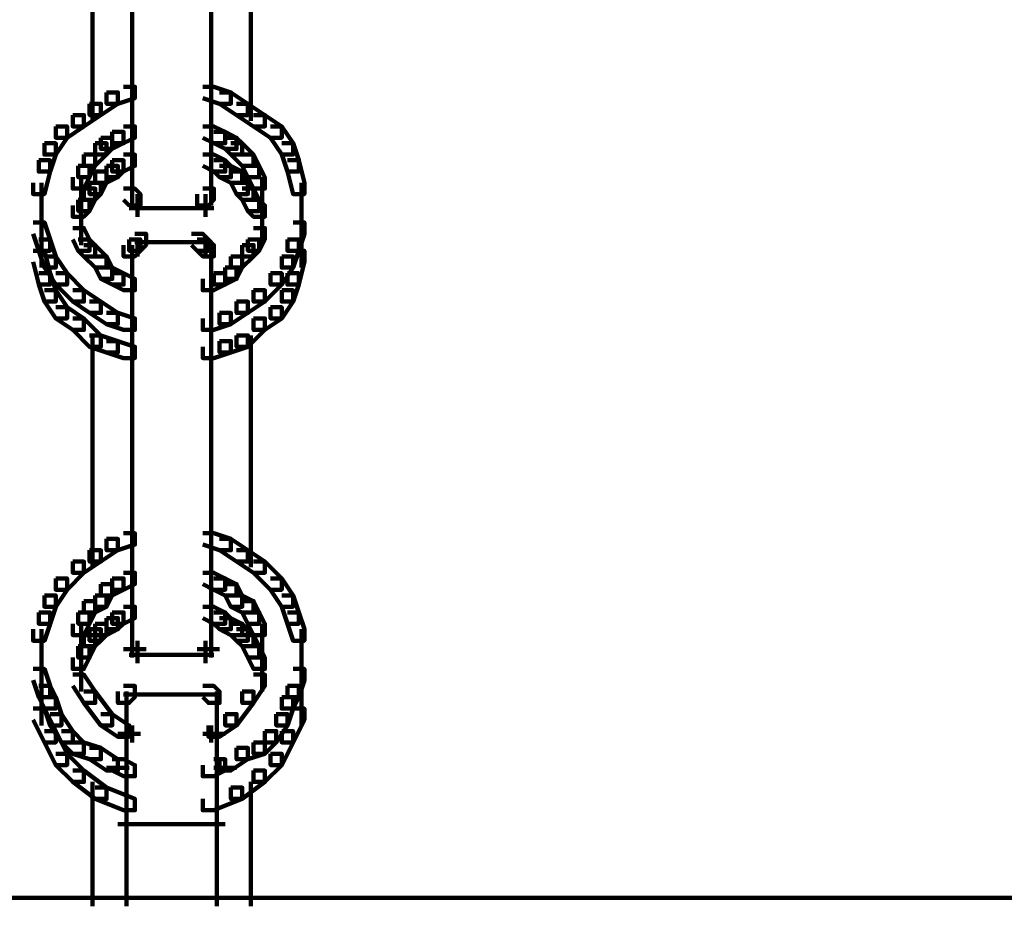
# Model space of a CAD drawing. Units: inches. Extents: x -4.5 to 14.5, y -18.6 to 27.2.
# Drawn here: x 4.6 to 7.1, y 0.5 to 2.7 of the extents above; entities that cross this region are included whole.
import ezdxf

# ---------------------------------------------------------------- set-up
doc = ezdxf.new("R2010")
doc.units = ezdxf.units.IN
doc.header["$MEASUREMENT"] = 0
doc.layers.add('Layer 1', color=7, linetype='Continuous')

# ---------------------------------------------------------------- blocks, each defined once
blk = doc.blocks.new('block 12')
at = {"layer": 'Layer 1', "color": 7, "lineweight": 90, "true_color": 0xffffff}
for points in [[(4.9211, 3.2144), (4.9211, 2.2308)], [(5.1178, 3.2144), (5.1178, 2.2308)], [(4.8227, 3.0177), (4.8227, 2.4274)], [(5.2161, 3.0177), (5.2161, 2.4274)], [(4.8578, 2.4978), (4.8859, 2.4978), (4.8859, 2.4696), (4.8438, 2.4416), (4.8157, 2.4416), (4.8157, 2.4696)], [(4.9001, 2.5119), (4.9281, 2.5119), (4.9281, 2.4838), (4.8859, 2.4696), (4.8578, 2.4696), (4.8578, 2.4978)], [(5.0967, 2.5119), (5.1248, 2.5119), (5.167, 2.4978), (5.167, 2.4696), (5.1389, 2.4696), (5.0967, 2.4838)], [(5.1389, 2.4978), (5.167, 2.4978), (5.2092, 2.4696), (5.2092, 2.4416), (5.181, 2.4416), (5.1389, 2.4696)], [(4.8157, 2.4696), (4.8438, 2.4696), (4.8438, 2.4416), (4.8016, 2.4134), (4.7736, 2.4134), (4.7736, 2.4416)], [(5.181, 2.4696), (5.2092, 2.4696), (5.2514, 2.4416), (5.2514, 2.4134), (5.2232, 2.4134), (5.181, 2.4416)], [(4.7736, 2.4416), (4.8016, 2.4416), (4.8016, 2.4134), (4.7595, 2.3852), (4.7314, 2.3852), (4.7314, 2.4134)], [(5.2232, 2.4416), (5.2514, 2.4416), (5.2935, 2.4134), (5.2935, 2.3852), (5.2654, 2.3852), (5.2232, 2.4134)], [(4.7314, 2.4134), (4.7595, 2.4134), (4.7595, 2.3852), (4.7314, 2.3433), (4.7032, 2.3433), (4.7032, 2.3714)], [(4.8719, 2.3995), (4.9001, 2.3995), (4.9001, 2.3714), (4.8719, 2.3573), (4.8438, 2.3573), (4.8438, 2.3852)], [(4.9001, 2.4134), (4.9281, 2.4134), (4.9281, 2.3852), (4.9001, 2.3714), (4.8719, 2.3714), (4.8719, 2.3995)], [(5.0967, 2.4134), (5.1248, 2.4134), (5.153, 2.3995), (5.153, 2.3714), (5.1248, 2.3714), (5.0967, 2.3852)], [(5.1248, 2.3995), (5.153, 2.3995), (5.181, 2.3852), (5.181, 2.3573), (5.153, 2.3573), (5.1248, 2.3714)], [(5.2654, 2.4134), (5.2935, 2.4134), (5.3216, 2.3714), (5.3216, 2.3433), (5.2935, 2.3433), (5.2654, 2.3852)], [(4.8438, 2.3852), (4.8719, 2.3852), (4.8719, 2.3573), (4.8578, 2.3433), (4.8297, 2.3433), (4.8297, 2.3714)], [(5.153, 2.3852), (5.181, 2.3852), (5.1952, 2.3714), (5.1952, 2.3433), (5.167, 2.3433), (5.153, 2.3573)], [(4.7032, 2.3714), (4.7314, 2.3714), (4.7314, 2.3433), (4.7173, 2.301), (4.6892, 2.301), (4.6892, 2.3292)], [(4.8297, 2.3714), (4.8578, 2.3714), (4.8578, 2.3433), (4.8297, 2.3152), (4.8016, 2.3152), (4.8016, 2.3433)], [(5.167, 2.3714), (5.1952, 2.3714), (5.2232, 2.3433), (5.2232, 2.3152), (5.1952, 2.3152), (5.167, 2.3433)], [(5.2935, 2.3714), (5.3216, 2.3714), (5.3356, 2.3292), (5.3356, 2.301), (5.3075, 2.301), (5.2935, 2.3433)], [(4.6892, 2.3292), (4.7173, 2.3292), (4.7173, 2.301), (4.7032, 2.2449), (4.6752, 2.2449), (4.6752, 2.2729)], [(4.8016, 2.3433), (4.8297, 2.3433), (4.8297, 2.3152), (4.8157, 2.2869), (4.7876, 2.2869), (4.7876, 2.3152)], [(4.8719, 2.3292), (4.9001, 2.3292), (4.9001, 2.301), (4.8859, 2.2869), (4.8578, 2.2869), (4.8578, 2.3152)], [(4.9001, 2.3433), (4.9281, 2.3433), (4.9281, 2.3152), (4.9001, 2.301), (4.8719, 2.301), (4.8719, 2.3292)], [(5.0967, 2.3433), (5.1248, 2.3433), (5.153, 2.3292), (5.153, 2.301), (5.1248, 2.301), (5.0967, 2.3152)], [(5.1248, 2.3292), (5.153, 2.3292), (5.167, 2.3152), (5.167, 2.2869), (5.1389, 2.2869), (5.1248, 2.301)], [(5.1952, 2.3433), (5.2232, 2.3433), (5.2372, 2.3152), (5.2372, 2.2869), (5.2092, 2.2869), (5.1952, 2.3152)], [(5.3075, 2.3292), (5.3356, 2.3292), (5.3497, 2.2729), (5.3497, 2.2449), (5.3216, 2.2449), (5.3075, 2.301)], [(4.7876, 2.3152), (4.8157, 2.3152), (4.8157, 2.2869), (4.8016, 2.2588), (4.7736, 2.2588), (4.7736, 2.2869)], [(4.8297, 2.301), (4.8578, 2.301), (4.8578, 2.2729), (4.8438, 2.2449), (4.8157, 2.2449), (4.8157, 2.2729)], [(4.8578, 2.3152), (4.8859, 2.3152), (4.8859, 2.2869), (4.8578, 2.2729), (4.8297, 2.2729), (4.8297, 2.301)], [(5.1389, 2.3152), (5.167, 2.3152), (5.1952, 2.301), (5.1952, 2.2729), (5.167, 2.2729), (5.1389, 2.2869)], [(5.167, 2.301), (5.1952, 2.301), (5.2092, 2.2729), (5.2092, 2.2449), (5.181, 2.2449), (5.167, 2.2729)], [(5.2092, 2.3152), (5.2372, 2.3152), (5.2514, 2.2869), (5.2514, 2.2588), (5.2232, 2.2588), (5.2092, 2.2869)], [(4.7945, 2.2868), (4.7945, 2.2167)], [(5.2444, 2.2868), (5.2444, 2.2167)], [(4.6961, 2.2728), (4.6961, 2.1884)], [(4.8016, 2.2588), (4.8297, 2.2588), (4.8297, 2.2308), (4.8157, 2.2027), (4.7876, 2.2027), (4.7876, 2.2308)], [(4.7945, 2.2588), (4.7945, 2.1884)], [(4.8157, 2.2729), (4.8438, 2.2729), (4.8438, 2.2449), (4.8297, 2.2308), (4.8016, 2.2308), (4.8016, 2.2588)], [(4.9001, 2.2588), (4.9281, 2.2588), (4.9421, 2.2449), (4.9421, 2.2168), (4.9141, 2.2168), (4.9001, 2.2308)], [(4.9001, 2.2588), (4.9281, 2.2588), (4.9421, 2.2449), (4.9421, 2.2168), (4.9141, 2.2168), (4.9001, 2.2308)], [(4.9211, 2.2728), (4.9211, 2.2167)], [(4.9211, 2.2728), (4.9211, 2.2167)], [(5.0967, 2.2588), (5.1248, 2.2588), (5.1248, 2.2308), (5.1108, 2.2168), (5.0828, 2.2168), (5.0828, 2.2449)], [(5.0967, 2.2588), (5.1248, 2.2588), (5.1248, 2.2308), (5.1108, 2.2168), (5.0828, 2.2168), (5.0828, 2.2449)], [(5.1178, 2.2728), (5.1178, 2.2167)], [(5.1178, 2.2728), (5.1178, 2.2167)], [(5.181, 2.2729), (5.2092, 2.2729), (5.2232, 2.2588), (5.2232, 2.2308), (5.1952, 2.2308), (5.181, 2.2449)], [(5.1952, 2.2588), (5.2232, 2.2588), (5.2372, 2.2308), (5.2372, 2.2027), (5.2092, 2.2027), (5.1952, 2.2308)], [(5.2444, 2.2588), (5.2444, 2.1884)], [(5.3427, 2.2728), (5.3427, 2.1884)], [(4.6961, 2.2308), (4.6961, 2.1325)], [(4.6961, 2.2308), (4.6961, 2.104)], [(4.7876, 2.2308), (4.8157, 2.2308), (4.8157, 2.2027), (4.8016, 2.1885), (4.7736, 2.1885), (4.7736, 2.2168)], [(4.7945, 2.2308), (4.7945, 2.1605)], [(4.9351, 2.2449), (4.9351, 2.1884)], [(4.9351, 2.2449), (4.9351, 2.1884)], [(5.1038, 2.2449), (5.1038, 2.1884)], [(5.1038, 2.2449), (5.1038, 2.1884)], [(5.2092, 2.2308), (5.2372, 2.2308), (5.2514, 2.2168), (5.2514, 2.1885), (5.2232, 2.1885), (5.2092, 2.2027)], [(5.2444, 2.2308), (5.2444, 2.1605)], [(5.3427, 2.2308), (5.3427, 2.1325)], [(5.3427, 2.2308), (5.3427, 2.104)], [(4.7945, 2.2167), (4.7945, 2.1464)], [(4.9141, 2.2097), (4.9703, 2.2097)], [(4.9141, 2.2097), (4.9703, 2.2097)], [(4.9281, 2.2097), (5.0405, 2.2097)], [(4.9281, 2.2097), (5.0405, 2.2097)], [(4.9984, 2.2097), (5.1108, 2.2097)], [(4.9984, 2.2097), (5.1108, 2.2097)], [(5.0686, 2.2097), (5.1248, 2.2097)], [(5.0686, 2.2097), (5.1248, 2.2097)], [(5.2444, 2.2167), (5.2444, 2.1464)], [(4.7945, 2.2027), (4.7945, 2.1183)], [(5.2444, 2.2027), (5.2444, 2.1183)], [(4.6752, 2.1747), (4.7032, 2.1747), (4.7173, 2.1325), (4.7173, 2.1042), (4.6892, 2.1042), (4.6752, 2.1465)], [(4.7736, 2.1605), (4.8016, 2.1605), (4.8157, 2.1325), (4.8157, 2.1042), (4.7876, 2.1042), (4.7736, 2.1325)], [(5.2232, 2.1605), (5.2514, 2.1605), (5.2514, 2.1325), (5.2372, 2.1042), (5.2092, 2.1042), (5.2092, 2.1325)], [(5.3216, 2.1747), (5.3497, 2.1747), (5.3497, 2.1465), (5.3356, 2.1042), (5.3075, 2.1042), (5.3075, 2.1325)], [(4.6892, 2.1325), (4.7173, 2.1325), (4.7314, 2.0902), (4.7314, 2.0621), (4.7032, 2.0621), (4.6892, 2.1042)], [(4.6961, 2.1464), (4.6961, 2.0621)], [(4.7876, 2.1325), (4.8157, 2.1325), (4.8297, 2.1183), (4.8297, 2.0902), (4.8016, 2.0902), (4.7876, 2.1042)], [(4.9141, 2.1325), (4.9421, 2.1325), (4.9421, 2.1042), (4.9281, 2.0902), (4.9001, 2.0902), (4.9001, 2.1183)], [(4.9281, 2.1465), (4.9562, 2.1465), (4.9562, 2.1183), (4.9421, 2.1042), (4.9141, 2.1042), (4.9141, 2.1325)], [(4.9351, 2.1325), (4.9351, 2.0902)], [(5.0686, 2.1465), (5.0967, 2.1465), (5.1108, 2.1325), (5.1108, 2.1042), (5.0828, 2.1042), (5.0686, 2.1183)], [(5.0828, 2.1325), (5.1108, 2.1325), (5.1248, 2.1183), (5.1248, 2.0902), (5.0967, 2.0902), (5.0828, 2.1042)], [(5.1038, 2.1325), (5.1038, 2.0902)], [(5.2092, 2.1325), (5.2372, 2.1325), (5.2372, 2.1042), (5.2232, 2.0902), (5.1952, 2.0902), (5.1952, 2.1183)], [(5.3075, 2.1325), (5.3356, 2.1325), (5.3356, 2.1042), (5.3216, 2.0621), (5.2935, 2.0621), (5.2935, 2.0902)], [(5.3427, 2.1464), (5.3427, 2.0621)], [(4.8016, 2.1183), (4.8297, 2.1183), (4.8578, 2.0902), (4.8578, 2.0621), (4.8297, 2.0621), (4.8016, 2.0902)], [(4.9211, 2.1183), (4.9211, 2.0621)], [(4.9281, 2.1255), (5.0405, 2.1255)], [(4.9984, 2.1255), (5.1108, 2.1255)], [(5.1178, 2.1183), (5.1178, 2.0621)], [(5.1952, 2.1183), (5.2232, 2.1183), (5.2232, 2.0902), (5.1952, 2.0621), (5.167, 2.0621), (5.167, 2.0902)], [(4.6752, 2.1042), (4.7032, 2.1042), (4.7173, 2.0481), (4.7173, 2.0199), (4.6892, 2.0199), (4.6752, 2.0762)], [(4.7032, 2.0902), (4.7314, 2.0902), (4.7595, 2.0481), (4.7595, 2.0199), (4.7314, 2.0199), (4.7032, 2.0621)], [(4.8297, 2.0902), (4.8578, 2.0902), (4.8719, 2.0621), (4.8719, 2.0341), (4.8438, 2.0341), (4.8297, 2.0621)], [(4.9211, 2.104), (4.9211, 1.1065)], [(5.1178, 2.104), (5.1178, 1.1065)], [(5.167, 2.0902), (5.1952, 2.0902), (5.1952, 2.0621), (5.181, 2.0341), (5.153, 2.0341), (5.153, 2.0621)], [(5.2935, 2.0902), (5.3216, 2.0902), (5.3216, 2.0621), (5.2935, 2.0199), (5.2654, 2.0199), (5.2654, 2.0481)], [(5.3216, 2.1042), (5.3497, 2.1042), (5.3497, 2.0762), (5.3356, 2.0199), (5.3075, 2.0199), (5.3075, 2.0481)], [(4.8438, 2.0621), (4.8719, 2.0621), (4.9001, 2.0481), (4.9001, 2.0199), (4.8719, 2.0199), (4.8438, 2.0341)], [(5.153, 2.0621), (5.181, 2.0621), (5.181, 2.0341), (5.153, 2.0199), (5.1248, 2.0199), (5.1248, 2.0481)], [(4.6892, 2.0481), (4.7173, 2.0481), (4.7314, 2.0059), (4.7314, 1.9779), (4.7032, 1.9779), (4.6892, 2.0199)], [(4.7314, 2.0481), (4.7595, 2.0481), (4.8016, 2.0059), (4.8016, 1.9779), (4.7736, 1.9779), (4.7314, 2.0199)], [(4.8719, 2.0481), (4.9001, 2.0481), (4.9281, 2.0341), (4.9281, 2.0059), (4.9001, 2.0059), (4.8719, 2.0199)], [(5.1248, 2.0481), (5.153, 2.0481), (5.153, 2.0199), (5.1248, 2.0059), (5.0967, 2.0059), (5.0967, 2.0341)], [(5.2654, 2.0481), (5.2935, 2.0481), (5.2935, 2.0199), (5.2514, 1.9779), (5.2232, 1.9779), (5.2232, 2.0059)], [(5.3075, 2.0481), (5.3356, 2.0481), (5.3356, 2.0199), (5.3216, 1.9779), (5.2935, 1.9779), (5.2935, 2.0059)], [(4.7032, 2.0059), (4.7314, 2.0059), (4.7595, 1.9638), (4.7595, 1.9357), (4.7314, 1.9357), (4.7032, 1.9779)], [(4.7736, 2.0059), (4.8016, 2.0059), (4.8438, 1.9779), (4.8438, 1.9496), (4.8157, 1.9496), (4.7736, 1.9779)], [(5.2232, 2.0059), (5.2514, 2.0059), (5.2514, 1.9779), (5.2092, 1.9496), (5.181, 1.9496), (5.181, 1.9779)], [(5.2935, 2.0059), (5.3216, 2.0059), (5.3216, 1.9779), (5.2935, 1.9357), (5.2654, 1.9357), (5.2654, 1.9638)], [(4.7314, 1.9638), (4.7595, 1.9638), (4.8016, 1.9357), (4.8016, 1.9075), (4.7736, 1.9075), (4.7314, 1.9357)], [(4.8157, 1.9779), (4.8438, 1.9779), (4.8859, 1.9496), (4.8859, 1.9217), (4.8578, 1.9217), (4.8157, 1.9496)], [(5.181, 1.9779), (5.2092, 1.9779), (5.2092, 1.9496), (5.167, 1.9217), (5.1389, 1.9217), (5.1389, 1.9496)], [(5.2654, 1.9638), (5.2935, 1.9638), (5.2935, 1.9357), (5.2514, 1.9075), (5.2232, 1.9075), (5.2232, 1.9357)], [(4.7736, 1.9357), (4.8016, 1.9357), (4.8438, 1.8935), (4.8438, 1.8654), (4.8157, 1.8654), (4.7736, 1.9075)], [(4.8578, 1.9496), (4.8859, 1.9496), (4.9281, 1.9357), (4.9281, 1.9075), (4.9001, 1.9075), (4.8578, 1.9217)], [(5.1389, 1.9496), (5.167, 1.9496), (5.167, 1.9217), (5.1248, 1.9075), (5.0967, 1.9075), (5.0967, 1.9357)], [(5.2232, 1.9357), (5.2514, 1.9357), (5.2514, 1.9075), (5.2092, 1.8654), (5.181, 1.8654), (5.181, 1.8935)], [(4.8157, 1.8935), (4.8438, 1.8935), (4.8859, 1.8795), (4.8859, 1.8513), (4.8578, 1.8513), (4.8157, 1.8654)], [(4.8227, 1.8935), (4.8227, 1.3172)], [(5.181, 1.8935), (5.2092, 1.8935), (5.2092, 1.8654), (5.167, 1.8513), (5.1389, 1.8513), (5.1389, 1.8795)], [(5.2161, 1.8935), (5.2161, 1.3172)], [(4.8578, 1.8795), (4.8859, 1.8795), (4.9281, 1.8654), (4.9281, 1.8372), (4.9001, 1.8372), (4.8578, 1.8513)], [(5.1389, 1.8795), (5.167, 1.8795), (5.167, 1.8513), (5.1248, 1.8372), (5.0967, 1.8372), (5.0967, 1.8654)], [(4.9001, 1.4017), (4.9281, 1.4017), (4.9281, 1.3736), (4.8859, 1.3595), (4.8578, 1.3595), (4.8578, 1.3877)], [(5.0967, 1.4017), (5.1248, 1.4017), (5.167, 1.3877), (5.167, 1.3595), (5.1389, 1.3595), (5.0967, 1.3736)], [(4.8578, 1.3877), (4.8859, 1.3877), (4.8859, 1.3595), (4.8438, 1.3314), (4.8157, 1.3314), (4.8157, 1.3595)], [(5.1389, 1.3877), (5.167, 1.3877), (5.2092, 1.3595), (5.2092, 1.3314), (5.181, 1.3314), (5.1389, 1.3595)], [(4.8157, 1.3595), (4.8438, 1.3595), (4.8438, 1.3314), (4.8016, 1.3034), (4.7736, 1.3034), (4.7736, 1.3314)], [(5.181, 1.3595), (5.2092, 1.3595), (5.2514, 1.3314), (5.2514, 1.3034), (5.2232, 1.3034), (5.181, 1.3314)], [(4.7736, 1.3314), (4.8016, 1.3314), (4.8016, 1.3034), (4.7595, 1.2611), (4.7314, 1.2611), (4.7314, 1.2892)], [(5.2232, 1.3314), (5.2514, 1.3314), (5.2935, 1.2892), (5.2935, 1.2611), (5.2654, 1.2611), (5.2232, 1.3034)], [(4.9001, 1.3034), (4.9281, 1.3034), (4.9281, 1.2752), (4.9001, 1.2611), (4.8719, 1.2611), (4.8719, 1.2892)], [(5.0967, 1.3034), (5.1248, 1.3034), (5.153, 1.2892), (5.153, 1.2611), (5.1248, 1.2611), (5.0967, 1.2752)], [(4.7314, 1.2892), (4.7595, 1.2892), (4.7595, 1.2611), (4.7314, 1.2189), (4.7032, 1.2189), (4.7032, 1.247)], [(4.8438, 1.2752), (4.8719, 1.2752), (4.8719, 1.247), (4.8578, 1.2189), (4.8297, 1.2189), (4.8297, 1.247)], [(4.8719, 1.2892), (4.9001, 1.2892), (4.9001, 1.2611), (4.8719, 1.247), (4.8438, 1.247), (4.8438, 1.2752)], [(5.1248, 1.2892), (5.153, 1.2892), (5.181, 1.2752), (5.181, 1.247), (5.153, 1.247), (5.1248, 1.2611)], [(5.153, 1.2752), (5.181, 1.2752), (5.1952, 1.247), (5.1952, 1.2189), (5.167, 1.2189), (5.153, 1.247)], [(5.2654, 1.2892), (5.2935, 1.2892), (5.3216, 1.247), (5.3216, 1.2189), (5.2935, 1.2189), (5.2654, 1.2611)], [(4.7032, 1.247), (4.7314, 1.247), (4.7314, 1.2189), (4.7173, 1.1768), (4.6892, 1.1768), (4.6892, 1.2049)], [(4.8016, 1.2332), (4.8297, 1.2332), (4.8297, 1.2049), (4.8157, 1.1768), (4.7876, 1.1768), (4.7876, 1.2049)], [(4.8297, 1.247), (4.8578, 1.247), (4.8578, 1.2189), (4.8297, 1.2049), (4.8016, 1.2049), (4.8016, 1.2332)], [(5.167, 1.247), (5.1952, 1.247), (5.2232, 1.2332), (5.2232, 1.2049), (5.1952, 1.2049), (5.167, 1.2189)], [(5.1952, 1.2332), (5.2232, 1.2332), (5.2372, 1.2049), (5.2372, 1.1768), (5.2092, 1.1768), (5.1952, 1.2049)], [(5.2935, 1.247), (5.3216, 1.247), (5.3356, 1.2049), (5.3356, 1.1768), (5.3075, 1.1768), (5.2935, 1.2189)], [(4.6892, 1.2049), (4.7173, 1.2049), (4.7173, 1.1768), (4.7032, 1.1346), (4.6752, 1.1346), (4.6752, 1.1628)], [(4.7876, 1.2049), (4.8157, 1.2049), (4.8157, 1.1768), (4.8016, 1.1487), (4.7736, 1.1487), (4.7736, 1.1768)], [(4.8719, 1.2049), (4.9001, 1.2049), (4.9001, 1.1768), (4.8859, 1.1628), (4.8578, 1.1628), (4.8578, 1.1909)], [(4.9001, 1.2189), (4.9281, 1.2189), (4.9281, 1.1909), (4.9001, 1.1768), (4.8719, 1.1768), (4.8719, 1.2049)], [(5.0967, 1.2189), (5.1248, 1.2189), (5.153, 1.2049), (5.153, 1.1768), (5.1248, 1.1768), (5.0967, 1.1909)], [(5.1248, 1.2049), (5.153, 1.2049), (5.167, 1.1909), (5.167, 1.1628), (5.1389, 1.1628), (5.1248, 1.1768)], [(5.2092, 1.2049), (5.2372, 1.2049), (5.2514, 1.1768), (5.2514, 1.1487), (5.2232, 1.1487), (5.2092, 1.1768)], [(5.3075, 1.2049), (5.3356, 1.2049), (5.3497, 1.1628), (5.3497, 1.1346), (5.3216, 1.1346), (5.3075, 1.1768)], [(4.7945, 1.1768), (4.7945, 1.1065)], [(4.8297, 1.1768), (4.8578, 1.1768), (4.8578, 1.1487), (4.8438, 1.1346), (4.8157, 1.1346), (4.8157, 1.1628)], [(4.8578, 1.1909), (4.8859, 1.1909), (4.8859, 1.1628), (4.8578, 1.1487), (4.8297, 1.1487), (4.8297, 1.1768)], [(5.1389, 1.1909), (5.167, 1.1909), (5.1952, 1.1768), (5.1952, 1.1487), (5.167, 1.1487), (5.1389, 1.1628)], [(5.167, 1.1768), (5.1952, 1.1768), (5.2092, 1.1628), (5.2092, 1.1346), (5.181, 1.1346), (5.167, 1.1487)], [(5.2444, 1.1768), (5.2444, 1.1065)], [(4.6961, 1.1628), (4.6961, 1.0644)], [(4.8157, 1.1628), (4.8438, 1.1628), (4.8438, 1.1346), (4.8297, 1.1206), (4.8016, 1.1206), (4.8016, 1.1487)], [(5.181, 1.1628), (5.2092, 1.1628), (5.2232, 1.1487), (5.2232, 1.1206), (5.1952, 1.1206), (5.181, 1.1346)], [(5.3427, 1.1628), (5.3427, 1.0644)], [(4.8016, 1.1487), (4.8297, 1.1487), (4.8297, 1.1206), (4.8157, 1.0925), (4.7876, 1.0925), (4.7876, 1.1206)], [(4.7945, 1.1487), (4.7945, 1.0644)], [(4.9211, 1.1487), (4.9211, 1.0924)], [(4.9211, 1.1487), (4.9211, 1.0924)], [(4.9351, 1.1346), (4.9351, 1.0783)], [(4.9351, 1.1346), (4.9351, 1.0783)], [(5.1038, 1.1346), (5.1038, 1.0783)], [(5.1038, 1.1346), (5.1038, 1.0783)], [(5.1178, 1.1487), (5.1178, 1.0924)], [(5.1178, 1.1487), (5.1178, 1.0924)], [(5.1952, 1.1487), (5.2232, 1.1487), (5.2372, 1.1206), (5.2372, 1.0925), (5.2092, 1.0925), (5.1952, 1.1206)], [(5.2444, 1.1487), (5.2444, 1.0644)], [(4.6961, 1.1065), (4.6961, 1.0222)], [(4.6961, 1.1065), (4.6961, 0.9941)], [(4.7876, 1.1206), (4.8157, 1.1206), (4.8157, 1.0925), (4.8016, 1.0644), (4.7736, 1.0644), (4.7736, 1.0925)], [(4.7945, 1.1065), (4.7945, 1.0082)], [(4.9001, 1.1135), (4.9562, 1.1135)], [(4.9001, 1.1135), (4.9562, 1.1135)], [(5.0828, 1.1135), (5.1389, 1.1135)], [(5.0828, 1.1135), (5.1389, 1.1135)], [(5.2092, 1.1206), (5.2372, 1.1206), (5.2514, 1.0925), (5.2514, 1.0644), (5.2232, 1.0644), (5.2092, 1.0925)], [(5.2444, 1.1065), (5.2444, 1.0082)], [(5.3427, 1.1065), (5.3427, 1.0222)], [(5.3427, 1.1065), (5.3427, 0.9941)], [(4.7945, 1.0924), (4.7945, 1.0362)], [(4.9141, 1.0994), (4.9703, 1.0994)], [(4.9141, 1.0994), (4.9703, 1.0994)], [(4.9281, 1.0994), (5.0405, 1.0994)], [(4.9281, 1.0994), (5.0405, 1.0994)], [(4.9984, 1.0994), (5.1108, 1.0994)], [(4.9984, 1.0994), (5.1108, 1.0994)], [(5.0686, 1.0994), (5.1248, 1.0994)], [(5.0686, 1.0994), (5.1248, 1.0994)], [(5.2444, 1.0924), (5.2444, 1.0362)], [(4.6752, 1.0644), (4.7032, 1.0644), (4.7173, 1.0223), (4.7173, 0.9943), (4.6892, 0.9943), (4.6752, 1.0362)], [(5.3216, 1.0644), (5.3497, 1.0644), (5.3497, 1.0362), (5.3356, 0.9943), (5.3075, 0.9943), (5.3075, 1.0223)], [(4.6961, 1.0362), (4.6961, 0.9237)], [(4.7736, 1.0503), (4.8016, 1.0503), (4.8297, 1.0082), (4.8297, 0.98), (4.8016, 0.98), (4.7736, 1.0223)], [(5.2232, 1.0503), (5.2514, 1.0503), (5.2514, 1.0223), (5.2232, 0.98), (5.1952, 0.98), (5.1952, 1.0082)], [(5.3427, 1.0362), (5.3427, 0.9237)], [(4.6892, 1.0223), (4.7173, 1.0223), (4.7314, 0.9943), (4.7314, 0.9659), (4.7032, 0.9659), (4.6892, 0.9943)], [(4.8016, 1.0082), (4.8297, 1.0082), (4.8719, 0.952), (4.8719, 0.9238), (4.8438, 0.9238), (4.8016, 0.98)], [(4.9001, 1.0223), (4.9281, 1.0223), (4.9281, 0.9943), (4.9141, 0.98), (4.8859, 0.98), (4.8859, 1.0082)], [(4.9071, 1.0082), (4.9071, 0.952)], [(5.0967, 1.0223), (5.1248, 1.0223), (5.1389, 1.0082), (5.1389, 0.98), (5.1108, 0.98), (5.0967, 0.9943)], [(5.1318, 1.0082), (5.1318, 0.952)], [(5.1952, 1.0082), (5.2232, 1.0082), (5.2232, 0.98), (5.181, 0.9238), (5.153, 0.9238), (5.153, 0.952)], [(5.3075, 1.0223), (5.3356, 1.0223), (5.3356, 0.9943), (5.3216, 0.9659), (5.2935, 0.9659), (5.2935, 0.9943)], [(4.7032, 0.9943), (4.7314, 0.9943), (4.7454, 0.952), (4.7454, 0.9238), (4.7173, 0.9238), (4.7032, 0.9659)], [(4.9001, 1.001), (4.9562, 1.001)], [(4.9071, 0.9941), (4.9071, 0.4741)], [(4.9141, 1.001), (4.9703, 1.001)], [(4.9281, 1.001), (5.0405, 1.001)], [(4.9984, 1.001), (5.1108, 1.001)], [(5.0686, 1.001), (5.1248, 1.001)], [(5.0828, 1.001), (5.1389, 1.001)], [(5.1318, 0.9941), (5.1318, 0.4741)], [(5.2935, 0.9943), (5.3216, 0.9943), (5.3216, 0.9659), (5.3075, 0.9238), (5.2795, 0.9238), (5.2795, 0.952)], [(4.6752, 0.9659), (4.7032, 0.9659), (4.7314, 0.9097), (4.7314, 0.8817), (4.7032, 0.8817), (4.6752, 0.9378)], [(5.3216, 0.9659), (5.3497, 0.9659), (5.3497, 0.9378), (5.3216, 0.8817), (5.2935, 0.8817), (5.2935, 0.9097)], [(4.7173, 0.952), (4.7454, 0.952), (4.7736, 0.9097), (4.7736, 0.8817), (4.7454, 0.8817), (4.7173, 0.9238)], [(4.8438, 0.952), (4.8719, 0.952), (4.9141, 0.9238), (4.9141, 0.8956), (4.8859, 0.8956), (4.8438, 0.9238)], [(5.153, 0.952), (5.181, 0.952), (5.181, 0.9238), (5.1389, 0.8956), (5.1108, 0.8956), (5.1108, 0.9238)], [(5.2795, 0.952), (5.3075, 0.952), (5.3075, 0.9238), (5.2795, 0.8817), (5.2514, 0.8817), (5.2514, 0.9097)], [(4.7032, 0.9097), (4.7314, 0.9097), (4.7595, 0.8535), (4.7595, 0.8254), (4.7314, 0.8254), (4.7032, 0.8817)], [(4.7454, 0.9097), (4.7736, 0.9097), (4.8016, 0.8817), (4.8016, 0.8535), (4.7736, 0.8535), (4.7454, 0.8817)], [(4.9211, 0.9237), (4.9211, 0.8817)], [(5.1178, 0.9237), (5.1178, 0.8817)], [(5.2514, 0.9097), (5.2795, 0.9097), (5.2795, 0.8817), (5.2514, 0.8535), (5.2232, 0.8535), (5.2232, 0.8817)], [(5.2935, 0.9097), (5.3216, 0.9097), (5.3216, 0.8817), (5.2935, 0.8254), (5.2654, 0.8254), (5.2654, 0.8535)], [(4.7736, 0.8817), (4.8016, 0.8817), (4.8438, 0.8678), (4.8438, 0.8396), (4.8157, 0.8396), (4.7736, 0.8535)], [(4.8859, 0.9028), (4.9421, 0.9028)], [(5.0967, 0.9028), (5.153, 0.9028)], [(5.2232, 0.8817), (5.2514, 0.8817), (5.2514, 0.8535), (5.2092, 0.8396), (5.181, 0.8396), (5.181, 0.8678)], [(4.8157, 0.8678), (4.8438, 0.8678), (4.8859, 0.8396), (4.8859, 0.8114), (4.8578, 0.8114), (4.8157, 0.8396)], [(5.181, 0.8678), (5.2092, 0.8678), (5.2092, 0.8396), (5.167, 0.8114), (5.1389, 0.8114), (5.1389, 0.8396)], [(4.7314, 0.8535), (4.7595, 0.8535), (4.8016, 0.8114), (4.8016, 0.7834), (4.7736, 0.7834), (4.7314, 0.8254)], [(4.8719, 0.8396), (4.9001, 0.8396), (4.9281, 0.8254), (4.9281, 0.7974), (4.9001, 0.7974), (4.8719, 0.8114)], [(5.1248, 0.8396), (5.153, 0.8396), (5.153, 0.8114), (5.1248, 0.7974), (5.0967, 0.7974), (5.0967, 0.8254)], [(5.2654, 0.8535), (5.2935, 0.8535), (5.2935, 0.8254), (5.2514, 0.7834), (5.2232, 0.7834), (5.2232, 0.8114)], [(4.7736, 0.8114), (4.8016, 0.8114), (4.8578, 0.7691), (4.8578, 0.7411), (4.8297, 0.7411), (4.7736, 0.7834)], [(4.8578, 0.8185), (4.9141, 0.8185)], [(5.1248, 0.8185), (5.181, 0.8185)], [(5.2232, 0.8114), (5.2514, 0.8114), (5.2514, 0.7834), (5.1952, 0.7411), (5.167, 0.7411), (5.167, 0.7691)], [(4.8227, 0.7833), (4.8227, 0.4741)], [(4.8297, 0.7691), (4.8578, 0.7691), (4.9281, 0.7411), (4.9281, 0.713), (4.9001, 0.713), (4.8297, 0.7411)], [(5.167, 0.7691), (5.1952, 0.7691), (5.1952, 0.7411), (5.1248, 0.713), (5.0967, 0.713), (5.0967, 0.7411)], [(5.2161, 0.7833), (5.2161, 0.4741)], [(4.8859, 0.678), (5.0405, 0.678)], [(4.9984, 0.678), (5.153, 0.678)], [(-4.2909, 0.4951), (5.0405, 0.4951)], [(4.9984, 0.4951), (14.3298, 0.4951)]]:
    blk.add_lwpolyline(points, dxfattribs=at)
blk = doc.blocks.new('block 11')
at = {"layer": 'Layer 1'}
blk.add_blockref('block 12', (0, 0), dxfattribs=at)
blk = doc.blocks.new('block 2')
at = {"layer": 'Layer 1'}
blk.add_blockref('block 11', (0, 0), dxfattribs=at)

msp = doc.modelspace()

# ---------------------------------------------------------------- block references
at = {"layer": 'Layer 1'}
msp.add_blockref('block 2', (0, 0), dxfattribs=at)

doc.saveas('drawing.dxf')
